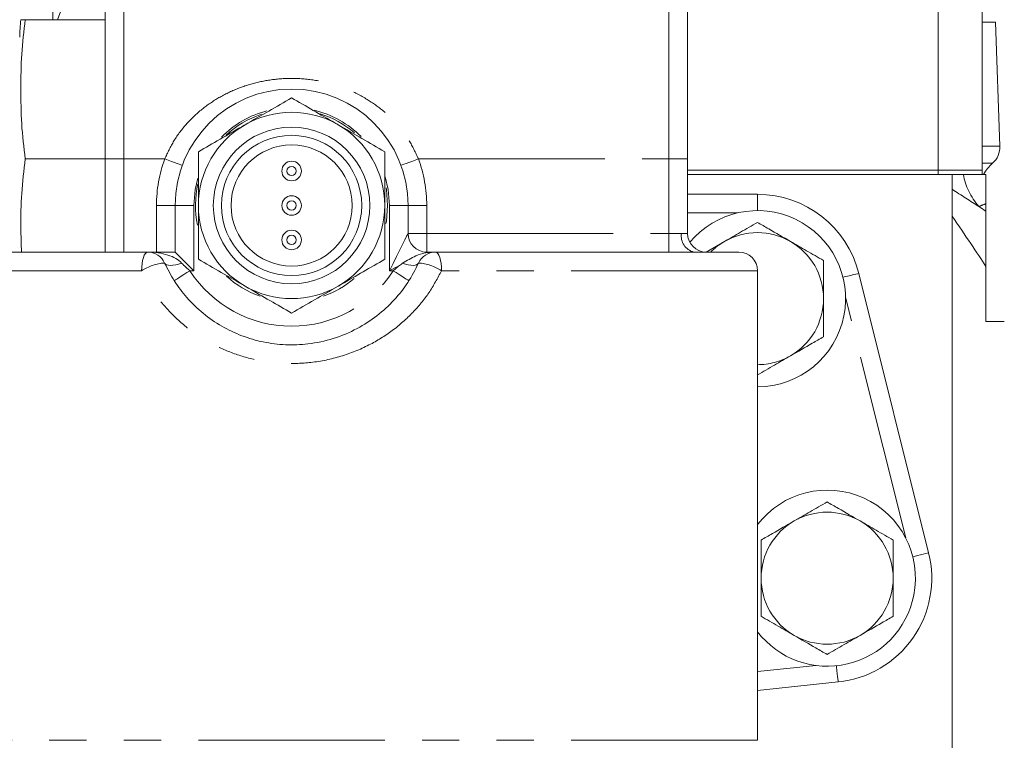
# Model space of a CAD drawing. Units: millimetres. Extents: x 11 to 1180, y 5 to 832.
# Drawn here: x 942 to 975, y 388 to 413 of the extents above; entities that cross this region are included whole.
import ezdxf

# ---------------------------------------------------------------- set-up
doc = ezdxf.new("R2010")
doc.units = ezdxf.units.MM
doc.linetypes.add('PHANTOM', pattern=[12.7, 6.35, -1.27, 1.27, -1.27, 1.27, -1.27])
doc.layers.add('SLD-0', color=7, linetype='Continuous')
doc.styles.add('SLDTEXTSTYLE0', font='TXT', dxfattribs={"width": 0.605})
doc.dimstyles.new('SLDDIMSTYLE3', dxfattribs={"dimtxt": 3, "dimasz": 3, "dimexe": 0, "dimexo": 0.0625, "dimgap": 0.75, "dimtad": 0, "dimdec": 1, "dimlfac": 4, "dimrnd": 1e-09, "dimzin": 12, "dimdsep": 46, "dimtxsty": 'SLDTEXTSTYLE0', "dimsah": 1, "dimcen": 0.09, "dimadec": 0, "dimazin": 0, "dimtfac": 1, "dimtdec": 3, "dimtofl": 0, "dimtmove": 0, "dimatfit": 3, "dimfxl": 0, "dimfrac": 2, "dimtolj": 1, "dimtzin": 12, "dimarcsym": 0})
doc.dimstyles.new('SLDDIMSTYLE4', dxfattribs={"dimtxt": 3, "dimasz": 3, "dimexe": 0, "dimexo": 0.0625, "dimgap": 0.75, "dimtad": 0, "dimdec": 1, "dimlfac": 4, "dimrnd": 1e-09, "dimzin": 4, "dimdsep": 46, "dimtxsty": 'SLDTEXTSTYLE0', "dimsah": 1, "dimcen": 0.09, "dimadec": 0, "dimazin": 0, "dimtfac": 1, "dimtdec": 3, "dimtofl": 0, "dimtmove": 0, "dimatfit": 3, "dimfxl": 0, "dimfrac": 2, "dimtolj": 1, "dimtzin": 12, "dimarcsym": 0})
doc.dimstyles.new('SLDDIMSTYLE9', dxfattribs={"dimtxt": 0, "dimasz": 0.923077, "dimexe": 0, "dimexo": 0.0625, "dimgap": 0, "dimtad": 0, "dimtih": 1, "dimtoh": 1, "dimdec": 0, "dimrnd": 1e-09, "dimzin": 0, "dimdsep": 46, "dimtxsty": 'Standard', "dimblk1": 'DOT', "dimblk2": 'DOT', "dimsah": 1, "dimcen": 0.09, "dimadec": 0, "dimazin": 0, "dimtfac": 0.923077, "dimtdec": 0, "dimtofl": 0, "dimtmove": 0, "dimatfit": 3, "dimldrblk": 'DOT', "dimfxl": 0, "dimfrac": 2, "dimtolj": 1, "dimtzin": 0, "dimarcsym": 0})

# ---------------------------------------------------------------- blocks, each defined once
blk = doc.blocks.new('*D118')
at = {"layer": 'SLD-0'}
for p, q in [((898.095, 368.229), (898.095, 475.081)), ((1052.97, 396.526), (1052.97, 475.081)), ((898.095, 471.906), (968.752, 471.906)), ((1052.97, 471.906), (982.233, 471.906))]:
    blk.add_line(p, q, dxfattribs=at)
for points in [[(898.095, 471.906), (901.095, 471.444), (901.095, 472.367)], [(1052.97, 471.906), (1049.97, 472.367), (1049.97, 471.444)]]:
    blk.add_solid(points, dxfattribs=at)
at = {"layer": 'SLD-0', "insert": (970.34, 473.473), "char_height": 3, "attachment_point": 1, "style": 'SLDTEXTSTYLE0'}
blk.add_mtext('619.5', dxfattribs=at)
blk = doc.blocks.new('*D125')
at = {"layer": 'SLD-0'}
for p, q in [((815.211, 355.249), (815.211, 487.894)), ((1052.97, 396.526), (1052.97, 487.894)), ((815.211, 484.719), (927.35, 484.719)), ((1052.97, 484.719), (940.831, 484.719))]:
    blk.add_line(p, q, dxfattribs=at)
for points in [[(815.211, 484.719), (818.211, 484.257), (818.211, 485.18)], [(1052.97, 484.719), (1049.97, 485.18), (1049.97, 484.257)]]:
    blk.add_solid(points, dxfattribs=at)
at = {"layer": 'SLD-0', "insert": (928.938, 486.286), "char_height": 3, "attachment_point": 1, "style": 'SLDTEXTSTYLE0'}
blk.add_mtext('951.0', dxfattribs=at)
blk = doc.blocks.new('_DOT')
at = {"color": 0, "linetype": 'ByBlock', "lineweight": -2}
blk.add_line((-0.5, 0), (-1, 0), dxfattribs=at)
at = {"color": 0, "linetype": 'ByBlock', "const_width": 0.5}
blk.add_lwpolyline([(-0.25, 0, 1), (0.25, 0, 1)], format="xyb", close=True, dxfattribs=at)

msp = doc.modelspace()

# ---------------------------------------------------------------- linework, layer by layer
at = {"color": 8, "linetype": 'PHANTOM', "lineweight": 0}
for p, q in [((945.470039, 414.534173), (945.470039, 408.184174)), ((964.04379, 408.184174), (964.04379, 414.534173)), ((973.22004, 413.555428), (973.22004, 407.805423)), ((974.720039, 408.619876), (975.317505, 408.619876)), ((945.470039, 408.184174), (944.835039, 408.184174)), ((945.470039, 408.184174), (946.863656, 408.184174)), ((945.470039, 408.184174), (945.470039, 405.009176)), ((955.506423, 408.184174), (964.04379, 408.184174)), ((964.04379, 408.184174), (964.67879, 408.184174)), ((964.04379, 405.644174), (964.04379, 408.184174)), ((974.720039, 408.033199), (975.066294, 408.033199)), ((973.22004, 407.646674), (973.22004, 407.805423)), ((967.06004, 406.977675), (967.06004, 406.421676)), ((946.581289, 405.009176), (946.581289, 406.596675)), ((946.581289, 406.596675), (947.216289, 406.596675)), ((947.851289, 406.596675), (947.216289, 406.596675)), ((947.851289, 406.596675), (947.851289, 404.374174)), ((954.51879, 406.596675), (955.15379, 406.596675)), ((954.51879, 404.374174), (954.51879, 406.596675)), ((955.78879, 406.596675), (955.15379, 406.596675)), ((955.78879, 406.596675), (955.78879, 405.644174)), ((966.37611, 406.342673), (964.67879, 406.342673)), ((955.78879, 405.644174), (955.15379, 405.644174)), ((955.78879, 405.644174), (955.78879, 405.009176)), ((955.78879, 405.644174), (964.04379, 405.644174)), ((964.04379, 405.644174), (964.468488, 405.644174)), ((964.04379, 405.644174), (964.04379, 405.009176)), ((946.075708, 404.374174), (937.472735, 404.374174)), ((947.851289, 404.374174), (947.721856, 404.374174)), ((954.648224, 404.374174), (954.51879, 404.374174)), ((954.648224, 404.374174), (954.828379, 404.528967)), ((967.06004, 404.374174), (956.294372, 404.374174)), ((972.1092, 395.26863), (970.059701, 403.466611)), ((967.06004, 390.711877), (969.063613, 390.920541)), ((935.310039, 388.372175), (967.06004, 388.372175))]:
    msp.add_line(p, q, dxfattribs=at)
at = {"color": 7, "linetype": 'Continuous', "lineweight": 15}
for p, q in [((944.835039, 408.184174), (944.835039, 413.899175)), ((964.67879, 413.899175), (964.67879, 408.184174)), ((943.440068, 413.536585), (943.206179, 412.927284)), ((974.720039, 413.555428), (974.720039, 407.805423)), ((942.11089, 412.927284), (944.835039, 412.927284)), ((975.169987, 412.844173), (974.720039, 412.844173)), ((975.169987, 412.844173), (975.317505, 408.619876)), ((942.11089, 408.184174), (944.835039, 408.184174)), ((944.835039, 405.009176), (944.835039, 408.184174)), ((964.67879, 408.184174), (964.67879, 405.644174)), ((964.67879, 407.805423), (973.22004, 407.805423)), ((964.67879, 407.646674), (973.690038, 407.646674)), ((973.22004, 407.805423), (974.720039, 407.805423)), ((973.690038, 407.148767), (973.690038, 407.646674)), ((973.690038, 407.646674), (974.074134, 407.646674)), ((974.720039, 407.646674), (974.720039, 407.805423)), ((964.67879, 406.977675), (967.06004, 406.977675)), ((947.216289, 405.009176), (947.216289, 406.596675)), ((955.15379, 406.596675), (955.15379, 405.644174)), ((973.690038, 388.064801), (973.690038, 406.237561)), ((965.310675, 405.009753), (965.935039, 405.370231)), ((938.021228, 405.009176), (946.280081, 405.009176)), ((946.280081, 405.009176), (947.216289, 405.009176)), ((955.78879, 405.009176), (956.089999, 405.009176)), ((956.089999, 405.009176), (964.893186, 405.009176)), ((965.313789, 405.009176), (965.313406, 405.009172)), ((965.313789, 405.009176), (966.42504, 405.009176)), ((955.522089, 404.615472), (955.522089, 404.658261)), ((967.06004, 388.372175), (967.06004, 404.374174)), ((970.509865, 404.28413), (972.891116, 394.759129)), ((974.845038, 404.519591), (974.845038, 402.646675)), ((974.845038, 402.646675), (975.470041, 402.646675)), ((969.809641, 390.359803), (967.06004, 390.073444))]:
    msp.add_line(p, q, dxfattribs=at)
at = {"color": 7, "linetype": 'Continuous', "lineweight": 15, "flags": 128}
for points in [[(943.068771, 419.944889), (943.067287, 420.132756), (943.065469, 420.27603), (943.063612, 420.331641), (943.06175, 420.298553), (943.059919, 420.177377), (943.058153, 419.97037), (943.056483, 419.681384), (943.054942, 419.315814), (943.053558, 418.880469), (943.052356, 418.383449), (943.051361, 417.834013), (943.050588, 417.242407), (943.050054, 416.619643), (943.049768, 415.977321), (943.049736, 415.327407), (943.049958, 414.682015), (943.050429, 414.053156), (943.051142, 413.452558), (943.052013, 412.927284)], [(943.05093, 416.042275), (943.05086, 415.471754), (943.051003, 414.90291), (943.051359, 414.34548), (943.05192, 413.808993), (943.052677, 413.302637), (943.05341, 412.927284)], [(954.458465, 406.596675), (954.413819, 407.135464), (954.402388, 407.199978)], [(954.400412, 405.982926), (954.413819, 406.057886), (954.458465, 406.596675)], [(947.851289, 404.374174), (947.727407, 404.498055), (947.608286, 404.617178), (947.498502, 404.726963), (947.402277, 404.823187), (947.323306, 404.902156), (947.264626, 404.960836), (947.22849, 404.996972), (947.216289, 405.009176)]]:
    msp.add_lwpolyline(points, dxfattribs=at)
at = {"color": 8, "linetype": 'PHANTOM', "lineweight": 0, "flags": 128}
for points in [[(946.863656, 408.184174), (946.97994, 408.141456), (947.091755, 408.100381), (947.194805, 408.062524), (947.285129, 408.029343), (947.359256, 408.002111), (947.414337, 407.981876), (947.448256, 407.969414), (947.459709, 407.965209)], [(955.506423, 408.184174), (955.39014, 408.141456), (955.278323, 408.100381), (955.175274, 408.062524), (955.084951, 408.029343), (955.010823, 408.002111), (954.955743, 407.981876), (954.921824, 407.969414), (954.910371, 407.965209)], [(947.984749, 407.530501), (947.896757, 407.145391), (947.851289, 406.596675)], [(954.51879, 406.596675), (954.473321, 407.145391), (954.373607, 407.569777)], [(954.51879, 404.374174), (954.642671, 404.621939), (954.761793, 404.860183), (954.871577, 405.079748), (954.967801, 405.2722), (955.046772, 405.430141), (955.105453, 405.547503), (955.141588, 405.61977), (955.15379, 405.644174)], [(946.075708, 404.374174), (946.079635, 404.498055), (946.091265, 404.617178), (946.110151, 404.726963), (946.135568, 404.823187), (946.166538, 404.902156), (946.201871, 404.960836), (946.24021, 404.996972), (946.280081, 405.009176)], [(955.78879, 405.009176), (955.783275, 405.006415), (955.766783, 404.998171), (955.739453, 404.984507)], [(956.089999, 405.009176), (956.129869, 404.996972), (956.168207, 404.960836), (956.203542, 404.902156), (956.234512, 404.823187), (956.259928, 404.726963), (956.278815, 404.617178), (956.290443, 404.498055), (956.294372, 404.374174)], [(946.858476, 404.636252), (946.884709, 404.601845), (946.927799, 404.576487), (946.986431, 404.560956), (947.058816, 404.55573), (947.142744, 404.560956), (947.23565, 404.576487), (947.3347, 404.601845), (947.43687, 404.636252)], [(955.511603, 404.636252), (955.486632, 404.602948), (955.445972, 404.578014), (955.390778, 404.562163), (955.322613, 404.555842), (955.243411, 404.559224), (955.155415, 404.572222), (955.06112, 404.594465), (954.963201, 404.625318)], [(947.187439, 404.031213), (947.197707, 404.037803), (947.228119, 404.057319), (947.277504, 404.089011), (947.343966, 404.131661), (947.424949, 404.183633), (947.517343, 404.242928), (947.617596, 404.307264), (947.721856, 404.374174)], [(954.828379, 404.528967), (954.726347, 404.477953), (954.62292, 404.426239), (954.51879, 404.374174)], [(955.182641, 404.031213), (955.172372, 404.037803), (955.141961, 404.057319), (955.092574, 404.089011), (955.026113, 404.131661), (954.945129, 404.183633), (954.852735, 404.242928), (954.752483, 404.307264), (954.648224, 404.374174)], [(970.509865, 404.28413), (970.49803, 404.281172), (970.462971, 404.272407), (970.406045, 404.258176), (970.329431, 404.239021), (970.236079, 404.215685), (970.129573, 404.189057), (970.014011, 404.160167), (969.970466, 404.149282)], [(972.891116, 394.759129), (972.87928, 394.756171), (972.844222, 394.747409), (972.787295, 394.733175), (972.710681, 394.714023), (972.617329, 394.690684), (972.510823, 394.66406), (972.395261, 394.635166), (972.351716, 394.624281)], [(969.809641, 390.359803), (969.808375, 390.37194), (969.804634, 390.407878), (969.798555, 390.466246), (969.790374, 390.54479), (969.780405, 390.640496), (969.769035, 390.749692), (969.756697, 390.868171), (969.752048, 390.912811)]]:
    msp.add_lwpolyline(points, dxfattribs=at)
at = {"color": 7, "linetype": 'Continuous', "lineweight": 15}
for centre, radius in [((951.185039, 406.596674), 2.666995), ((951.185039, 406.596674), 2.39077), ((951.185039, 406.596674), 2.063746), ((951.185039, 407.771422), 0.333374), ((951.185039, 407.771422), 0.15875), ((951.185039, 406.596674), 0.333374), ((951.185039, 406.596674), 0.15875), ((951.185039, 405.421926), 0.333374), ((951.185039, 405.421926), 0.15875)]:
    msp.add_circle(centre, radius, dxfattribs=at)
for centre, radius, start, end in [((947.016264, 412.279924), 5.096098, 172.7020686, 179.464541), ((951.185039, 406.596674), 3.96875, 0, 180), ((951.185039, 406.596674), 3.273425, 108.2460995, 133.0385236), ((951.185039, 406.596674), 3.174994, 60, 120), ((951.185039, 406.596674), 3.273425, 49.1763136, 72.6179988), ((951.185039, 406.596674), 3.174994, 120, 180), ((951.185039, 406.596674), 3.174994, 0, 60), ((974.567961, 408.593701), 0.75, 311.6397504, 2), ((976.062962, 406.912192), 1.5, 131.6397628, 150.2218716), ((951.185039, 406.596674), 3.273425, 166.9962089, 191.7830474), ((967.060039, 403.421674), 3.556, 14.0362435, 90), ((951.185039, 406.596674), 3.174994, 180, 240), ((951.185039, 406.596674), 3.174994, 300, 0), ((967.060039, 403.421674), 3, 348.8119974, 140.1981077), ((955.788789, 405.644174), 0.635, 180, 270), ((965.313792, 405.644174), 0.635002, 180.000043, 269.9651569), ((946.280081, 404.374174), 0.635, 24.3758944, 90), ((956.089998, 404.374174), 0.635, 90, 155.6241056), ((966.425039, 404.374174), 0.635, 0, 90), ((951.185039, 406.596674), 3.273425, 227.2617198, 250.8412289), ((951.185039, 406.596674), 3.273425, 289.3670588, 310.609413), ((951.185039, 406.596674), 3.174994, 240, 300), ((967.060039, 403.421674), 3, 270, 348.8119974), ((969.441289, 393.896674), 3, 348.8119974, 142.5373489), ((969.441289, 393.896674), 3.556, 275.9456863, 14.0362435), ((969.441289, 393.896674), 3, 217.4626511, 348.8119974)]:
    msp.add_arc(centre, radius, start, end, dxfattribs=at)
at = {"color": 8, "linetype": 'PHANTOM', "lineweight": 0}
for centre, radius, start, end in [((951.185039, 406.596674), 3.33375, 104.6017835, 135.6668776), ((951.185039, 406.596674), 3.33375, 44.7220917, 76.7037036), ((951.185039, 406.596674), 4.60375, 159.8287287, 180), ((951.185039, 406.596674), 4.60375, 0, 20.1712713), ((975.93659, 403.679409), 3.171812, 110.1293962, 114.8354784), ((965.024367, 405.556434), 0.562761, 171.0304293, 256.5201882), ((967.060039, 403.421674), 2.25, 60, 120), ((967.060039, 403.421674), 2.25, 120, 135.125556), ((967.060039, 403.421674), 2.25, 0, 60), ((946.97902, 402.976198), 1.664425, 94.1532163, 122.868809), ((955.391059, 402.976196), 1.664427, 57.1312089, 85.8468069), ((951.185039, 406.596674), 4.114991, 212.6903412, 327.3096588), ((967.060039, 403.421674), 2.25, 300, 0), ((967.060039, 403.421674), 2.25, 270, 300), ((969.432539, 393.896674), 2.25, 60, 120), ((969.432539, 393.896674), 2.25, 120, 180), ((969.432539, 393.896674), 2.25, 0, 60), ((969.432539, 393.896674), 2.25, 180, 240), ((969.432539, 393.896674), 2.25, 300, 0), ((969.432539, 393.896674), 2.25, 240, 300)]:
    msp.add_arc(centre, radius, start, end, dxfattribs=at)
for centre, major_axis, ratio, start_param, end_param in [((978.595039, 408.079065), (4.549544, 0.158874), 0.659005017, 3.233170583, 3.619957369), ((972.470039, 407.865175), (4.446102, -2.846207), 0.010694255, 1.076945489, 1.299685645), ((972.470039, 407.865175), (-2.999162, 4.345416), 0.016320888, 3.822499359, 4.31722911), ((946.280081, 404.374174), (1.27, 0), 0.5, 0.425439615, 1.570796327), ((956.089998, 404.374174), (1.27, 0), 0.5, 1.570796327, 1.850447151)]:
    msp.add_ellipse(centre, major_axis=major_axis, ratio=ratio, start_param=start_param, end_param=end_param, dxfattribs=at)
at = {"color": 7, "linetype": 'Continuous', "lineweight": 15}
msp.add_ellipse((972.470039, 407.865175), major_axis=(4.446102, -2.846207), ratio=0.010694255, start_param=1.014124556, end_param=1.076945489, dxfattribs=at)
for points, knots in [([(942.11089, 412.927284), (942.062511, 412.536397), (941.965702, 411.754203), (941.959744, 410.567869), (941.964033, 409.375438), (942.061955, 408.581118), (942.11089, 408.184174)], [0, 0, 0, 0, 0.247951489, 0.496168067, 0.748221271, 1, 1, 1, 1]), ([(941.96147, 412.927284), (941.963366, 412.927284), (941.967167, 412.927284), (942.062914, 412.927284), (942.11089, 412.927284)], [0, 0, 0, 0, 0.498926765, 1, 1, 1, 1]), ([(951.185039, 410.262841), (950.927223, 410.113991), (950.406863, 409.813562), (949.868945, 409.502994), (949.597542, 409.3463)], [0, 0, 0, 0, 0.495458186, 1, 1, 1, 1]), ([(952.772536, 409.3463), (952.734902, 409.368028), (952.449939, 409.532548), (951.912664, 409.842746), (951.429058, 410.121956), (951.185039, 410.262841)], [0, 0, 0, 0, 0.070099559, 0.530788835, 1, 1, 1, 1]), ([(949.597542, 409.3463), (949.559908, 409.324571), (949.274949, 409.160044), (948.73767, 408.849853), (948.254065, 408.570641), (948.010046, 408.429756)], [0, 0, 0, 0, 0.07010052, 0.530789102, 1, 1, 1, 1]), ([(954.360033, 408.429756), (954.102217, 408.578608), (953.581858, 408.87904), (953.043939, 409.189607), (952.772536, 409.3463)], [0, 0, 0, 0, 0.495458679, 1, 1, 1, 1]), ([(948.010046, 408.429756), (948.010046, 407.98793), (948.010046, 407.38382), (948.010046, 406.763353), (948.010046, 406.596675)], [0, 0, 0, 0, 0.7313670372, 1, 1, 1, 1]), ([(954.360033, 406.596675), (954.360033, 406.763353), (954.360033, 407.38382), (954.360033, 407.98793), (954.360033, 408.429756)], [0, 0, 0, 0, 0.2686329628, 1, 1, 1, 1]), ([(942.11089, 408.184174), (942.06316, 407.793314), (941.967649, 407.011179), (941.953565, 405.949946), (941.971981, 405.283006), (941.979543, 405.009176)], [0, 0, 0, 0, 0.370592595, 0.74157964, 1, 1, 1, 1]), ([(974.845039, 407.646674), (974.727452, 407.646674), (974.603131, 407.646674), (974.341099, 407.646674), (974.208433, 407.646674), (974.074134, 407.646674)], [0, 0, 0, 0, 0.5, 0.5, 1, 1, 1, 1]), ([(974.845039, 406.657478), (974.845039, 406.812597), (974.845039, 406.969791), (974.845039, 407.296177), (974.845039, 407.46525), (974.845039, 407.646674)], [0, 0, 0, 0, 0.5, 0.5, 1, 1, 1, 1]), ([(973.690039, 407.148767), (973.690039, 406.999379), (973.690039, 406.848798), (973.690039, 406.545175), (973.690039, 406.392144), (973.690039, 406.237559)], [0, 0, 0, 0, 0.5, 0.5, 1, 1, 1, 1]), ([(948.010046, 406.596675), (948.010046, 406.367846), (948.010046, 405.907075), (948.010046, 405.295193), (948.010046, 404.917524), (948.010046, 404.76359)], [0, 0, 0, 0, 0.3688692902, 0.7427561489, 1, 1, 1, 1]), ([(954.360033, 404.76359), (954.360033, 404.917525), (954.360033, 405.292351), (954.360033, 405.904118), (954.360033, 406.364895), (954.360033, 406.596675)], [0, 0, 0, 0, 0.257244244, 0.626379743, 1, 1, 1, 1]), ([(974.845039, 404.51959), (974.845039, 404.604657), (974.845039, 404.688358), (974.845039, 404.854059), (974.845039, 404.936046), (974.845039, 405.180205), (974.845039, 405.341135), (974.845039, 405.654882), (974.845039, 405.808365), (974.845039, 406.109562), (974.845039, 406.257251), (974.845039, 406.401712)], [0, 0, 0, 0, 0.125, 0.125, 0.25, 0.25, 0.5, 0.5, 0.75, 0.75, 1, 1, 1, 1]), ([(965.935039, 405.370231), (966.116467, 405.474978), (966.395226, 405.63592), (966.775345, 405.855383), (966.964447, 405.964561), (967.06004, 406.01975)], [0, 0, 0, 0, 0.47964227, 0.736957034, 1, 1, 1, 1]), ([(967.06004, 406.01975), (967.187275, 405.946292), (967.554425, 405.734319), (967.935818, 405.51412), (968.18504, 405.370231)], [0, 0, 0, 0, 0.346548299, 1, 1, 1, 1]), ([(968.18504, 405.370231), (968.366468, 405.265484), (968.645227, 405.104542), (969.025345, 404.885079), (969.214447, 404.775901), (969.310039, 404.720712)], [0, 0, 0, 0, 0.47964284, 0.736957911, 1, 1, 1, 1]), ([(954.963201, 404.625318), (955.113181, 404.717454), (955.373914, 404.877628), (955.638405, 404.958702), (955.738612, 404.984292), (955.739453, 404.984507)], [0, 0, 0, 0, 0.57316477, 0.996420409, 1, 1, 1, 1]), ([(965.313406, 405.009172), (965.299093, 405.008907), (965.254483, 405.008081), (965.128066, 405.006547), (964.971042, 405.008304), (964.893186, 405.009176)], [0, 0, 0, 0, 0.192353946, 0.599550896, 1, 1, 1, 1]), ([(946.858476, 404.636252), (946.964938, 404.426215), (947.177882, 404.006102), (947.621519, 403.428933), (948.15985, 402.90793), (948.791319, 402.469827), (949.483099, 402.141215), (950.215836, 401.925209), (950.977644, 401.831591), (951.786482, 401.860018), (952.616309, 402.040209), (953.410307, 402.371465), (954.107047, 402.823625), (954.685957, 403.35681), (955.166849, 403.961549), (955.396693, 404.411367), (955.511603, 404.636252)], [0, 0, 0, 0, 0.064992349, 0.129996685, 0.201427318, 0.272848001, 0.342366313, 0.411862986, 0.481319247, 0.550771608, 0.631383823, 0.712032729, 0.786307578, 0.860596529, 0.930305749, 1, 1, 1, 1]), ([(948.010046, 404.76359), (948.267862, 404.61474), (948.788222, 404.314311), (949.32614, 404.003743), (949.597542, 403.847049)], [0, 0, 0, 0, 0.495458401, 1, 1, 1, 1]), ([(952.772536, 403.847049), (952.81017, 403.868777), (953.095134, 404.033297), (953.632406, 404.3435), (954.116014, 404.622707), (954.360033, 404.76359)], [0, 0, 0, 0, 0.070099557, 0.53078982, 1, 1, 1, 1]), ([(954.828379, 404.528967), (954.829605, 404.529814), (954.875412, 404.561451), (954.919901, 404.593818), (954.963201, 404.625318)], [0, 0, 0, 0, 0.026763134, 1, 1, 1, 1]), ([(969.310039, 404.720712), (969.310039, 404.698821), (969.310039, 404.467386), (969.310039, 404.021735), (969.310039, 403.60991), (969.310039, 403.421673)], [0, 0, 0, 0, 0.053672739, 0.567452922, 1, 1, 1, 1]), ([(949.597542, 403.847049), (949.635177, 403.825322), (949.920141, 403.660803), (950.457412, 403.350598), (950.94102, 403.071391), (951.185039, 402.930509)], [0, 0, 0, 0, 0.0700999909, 0.5307898214, 1, 1, 1, 1]), ([(951.185039, 402.930509), (951.442856, 403.079359), (951.963215, 403.379788), (952.501134, 403.690355), (952.772536, 403.847049)], [0, 0, 0, 0, 0.495458186, 1, 1, 1, 1]), ([(969.310039, 403.421673), (969.310039, 403.239734), (969.310039, 402.874854), (969.310039, 402.432395), (969.310039, 402.190477), (969.310039, 402.122635)], [0, 0, 0, 0, 0.417124761, 0.83654194, 1, 1, 1, 1]), ([(969.310039, 402.122635), (969.182804, 402.049176), (968.815654, 401.837204), (968.434262, 401.617005), (968.18504, 401.473115)], [0, 0, 0, 0, 0.346548725, 1, 1, 1, 1]), ([(968.18504, 401.473115), (968.003612, 401.368369), (967.724852, 401.20743), (967.344733, 400.987967), (967.155631, 400.878787), (967.06004, 400.823596)], [0, 0, 0, 0, 0.479642083, 0.736956849, 1, 1, 1, 1]), ([(968.307539, 395.84523), (968.488967, 395.949978), (968.767726, 396.11092), (969.147846, 396.330382), (969.336949, 396.43956), (969.432541, 396.494749)], [0, 0, 0, 0, 0.479641683, 0.736957357, 1, 1, 1, 1]), ([(969.432541, 396.494749), (969.559776, 396.42129), (969.926924, 396.209317), (970.308316, 395.989119), (970.557538, 395.84523)], [0, 0, 0, 0, 0.346547941, 1, 1, 1, 1]), ([(967.18254, 395.195711), (967.309775, 395.269171), (967.676923, 395.481147), (968.058317, 395.701343), (968.307539, 395.84523)], [0, 0, 0, 0, 0.346550122, 1, 1, 1, 1]), ([(970.557538, 395.84523), (970.738967, 395.740482), (971.017725, 395.579541), (971.397847, 395.360082), (971.586947, 395.250902), (971.682538, 395.195711)], [0, 0, 0, 0, 0.4796447272, 0.7369568516, 1, 1, 1, 1]), ([(967.182538, 393.896676), (967.182539, 394.078615), (967.182541, 394.443495), (967.18254, 394.885953), (967.18254, 395.12787), (967.18254, 395.195711)], [0, 0, 0, 0, 0.417125892, 0.836544209, 1, 1, 1, 1]), ([(971.682538, 395.195711), (971.682538, 395.17382), (971.682538, 394.942386), (971.682538, 394.496737), (971.682538, 394.084913), (971.682538, 393.896676)], [0, 0, 0, 0, 0.05367289, 0.567451705, 1, 1, 1, 1]), ([(967.18254, 392.597637), (967.18254, 392.619528), (967.18254, 392.850962), (967.18254, 393.296612), (967.18254, 393.708438), (967.18254, 393.896676)], [0, 0, 0, 0, 0.053672738, 0.567450092, 1, 1, 1, 1]), ([(971.682538, 393.896676), (971.682538, 393.714735), (971.682538, 393.349855), (971.682538, 392.907395), (971.682538, 392.665478), (971.682538, 392.597637)], [0, 0, 0, 0, 0.4171275478, 0.8365446736, 1, 1, 1, 1]), ([(968.307539, 391.948118), (968.126112, 392.052866), (967.847354, 392.213809), (967.467232, 392.433265), (967.278132, 392.542446), (967.18254, 392.597637)], [0, 0, 0, 0, 0.4796428601, 0.7369565269, 1, 1, 1, 1]), ([(971.682538, 392.597637), (971.555304, 392.524177), (971.188156, 392.3122), (970.806761, 392.092005), (970.557538, 391.948118)], [0, 0, 0, 0, 0.3465484859, 1, 1, 1, 1]), ([(969.432541, 391.298599), (969.305305, 391.372058), (968.938154, 391.58403), (968.556761, 391.804229), (968.307539, 391.948118)], [0, 0, 0, 0, 0.3465490823, 1, 1, 1, 1]), ([(970.557538, 391.948118), (970.37611, 391.843371), (970.097352, 391.68243), (969.717235, 391.462966), (969.528133, 391.353788), (969.432541, 391.298599)], [0, 0, 0, 0, 0.479643428, 0.736957589, 1, 1, 1, 1])]:
    msp.add_open_spline(points, degree=3, knots=knots, dxfattribs=at)
at = {"color": 8, "linetype": 'PHANTOM', "lineweight": 0}
for points, knots in [([(946.863656, 408.184174), (946.961003, 408.393583), (947.162874, 408.82784), (947.61108, 409.409287), (948.144344, 409.9088), (948.7449, 410.310013), (949.378123, 410.608474), (950.053092, 410.81457), (950.76864, 410.927129), (951.526119, 410.934662), (952.29304, 410.823758), (953.036375, 410.594862), (953.703793, 410.266438), (954.296305, 409.84971), (954.790863, 409.369046), (955.213383, 408.814012), (955.40771, 408.396339), (955.506423, 408.184174)], [0, 0, 0, 0, 0.06322955, 0.131120191, 0.201293344, 0.265809953, 0.33177807, 0.395394302, 0.460443711, 0.530382733, 0.602363539, 0.672621505, 0.744760937, 0.80856453, 0.87388101, 0.935935559, 1, 1, 1, 1]), ([(964.468488, 405.644174), (964.516684, 405.642423), (964.613072, 405.638922), (964.671599, 405.642032), (964.677014, 405.643645), (964.67879, 405.644174)], [0, 0, 0, 0, 0.401983643, 0.803932892, 1, 1, 1, 1]), ([(947.43687, 404.636252), (947.508716, 404.563101), (947.598552, 404.471632), (947.701283, 404.390434), (947.721856, 404.374174)], [0, 0, 0, 0, 0.7997466972, 1, 1, 1, 1]), ([(956.294372, 404.374174), (956.158106, 404.118379), (955.885531, 403.606705), (955.316147, 402.920348), (954.632173, 402.316563), (953.807928, 401.804176), (952.871603, 401.429802), (951.89328, 401.226813), (950.940588, 401.194416), (950.042983, 401.300374), (949.178204, 401.544393), (948.362438, 401.915874), (947.615702, 402.412277), (946.97957, 403.002434), (946.454348, 403.657567), (946.201909, 404.135327), (946.075708, 404.374174)], [0, 0, 0, 0, 0.068637617, 0.137297762, 0.211371595, 0.285446802, 0.366945762, 0.448428095, 0.518957873, 0.589489551, 0.659603353, 0.729726661, 0.800871439, 0.872013548, 0.936015657, 1, 1, 1, 1])]:
    msp.add_open_spline(points, degree=3, knots=knots, dxfattribs=at)
at = {"color": 7, "linetype": 'Continuous', "lineweight": 15}
msp.add_open_spline([(974.845039, 406.401712), (974.845039, 406.486276), (974.845039, 406.571181), (974.845039, 406.657478)], degree=3, dxfattribs=at)

# ---------------------------------------------------------------- dimensions: what is measured, and where the dimension line sits
at = {"layer": 'SLD-0'}
for base, p1, p2, dimstyle, picture, middle in [((1052.970039, 484.718848), (815.210789, 353.978924), (1052.970039, 395.256264), 'SLDDIMSTYLE4', '*D125', (934.090414, 484.718848)), ((898.095039, 471.905862), (1052.970039, 395.256264), (898.095039, 366.959174), 'SLDDIMSTYLE3', '*D118', (975.492355, 471.905862))]:
    dim = msp.add_linear_dim(base=base, p1=p1, p2=p2, dimstyle=dimstyle, dxfattribs=at)
    dim.commit()
    dim.dimension.update_dxf_attribs({"geometry": picture, "text_midpoint": middle, "dimtype": 160})

# ---------------------------------------------------------------- leaders
msp.add_leader([(948.949126, 361.611559), (875.20612, 431.140778), (872.20612, 431.140778)], dimstyle='SLDDIMSTYLE9', dxfattribs=at)

doc.saveas('drawing.dxf')
